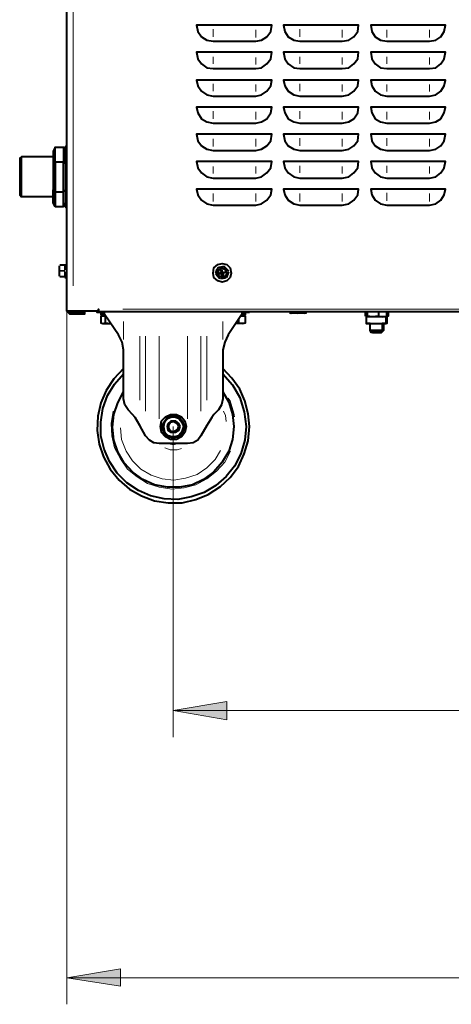
# Model space of a CAD drawing. Units: inches. Extents: x 0 to 7640, y 0 to 5507.
# Drawn here: x 1762 to 2045, y 2950 to 3596 of the extents above; entities that cross this region are included whole.
import ezdxf

# ---------------------------------------------------------------- set-up
doc = ezdxf.new("R2010")
doc.units = ezdxf.units.IN
doc.layers.add('PDF2_ジオメトリ', color=7, linetype='Continuous')
doc.layers.add('PDF2_ソリッド塗り潰し', color=7, linetype='Continuous')

msp = doc.modelspace()

# ---------------------------------------------------------------- linework, layer by layer
at = {"layer": 'PDF2_ジオメトリ', "lineweight": 40}
for points in [[(2413.61, 3404.47), (2411.5, 3404.47), (1813.46, 3404.47), (1813.46, 3406.16), (1813.46, 3404.89), (1796.95, 3404.89), (1792.72, 3404.89), (1792.72, 4658.95), (1796.95, 4658.95), (1798.65, 4658.95)], [(1785.1, 3512.39), (1783.83, 3509.85), (1783.83, 3506.04), (1783.83, 3479.8), (1783.83, 3475.99), (1783.83, 3484.46), (1785.1, 3483.19), (1785.1, 3473.46), (1790.61, 3473.46), (1790.61, 3483.19), (1791.87, 3484.46)], [(1783.83, 3501.39), (1785.1, 3502.66), (1785.1, 3512.39), (1790.61, 3512.39), (1790.61, 3502.66), (1791.87, 3501.39)], [(1790.61, 3512.39), (1791.87, 3509.85)], [(1792.72, 3512.82), (1791.87, 3512.82), (1791.87, 3473.03), (1792.72, 3473.03)], [(1783.83, 3479.8), (1763.09, 3479.8), (1763.09, 3506.04), (1761.82, 3505.2), (1761.82, 3481.07), (1763.09, 3479.8)], [(1783.83, 3506.04), (1763.09, 3506.04)], [(1783.83, 3509.85), (1783.83, 3501.39), (1783.83, 3484.46)], [(1761.82, 3501.81), (1761.82, 3484.04)], [(1785.1, 3473.46), (1783.83, 3475.99)], [(1791.87, 3475.99), (1790.61, 3473.46)], [(1791.45, 3434.94), (1788.07, 3434.94)], [(1788.07, 3434.94), (1788.07, 3434.94)], [(1792.72, 3434.94), (1791.45, 3434.94), (1791.45, 3434.09), (1791.45, 3431.98)], [(1791.45, 3434.94), (1791.45, 3434.94)], [(1791.45, 3434.94), (1791.45, 3434.94)], [(1787.64, 3434.52), (1787.64, 3431.13), (1787.64, 3427.75)], [(1791.45, 3430.71), (1791.45, 3428.17), (1791.45, 3427.32), (1788.07, 3427.32)], [(1791.45, 3431.98), (1791.45, 3431.98)], [(1791.45, 3431.55), (1791.45, 3431.55)], [(1791.45, 3431.13), (1791.45, 3431.13)], [(1898.95, 3431.13), (1895.99, 3434.09), (1891.76, 3433.25), (1890.49, 3429.44)], [(1890.49, 3429.86), (1891.34, 3432.4)], [(1893.03, 3426.05), (1890.49, 3429.02)], [(1890.49, 3429.02), (1890.49, 3429.02)], [(1892.61, 3426.48), (1890.91, 3428.59)], [(1891.76, 3433.25), (1891.76, 3433.25)], [(1897.26, 3430.28), (1895.15, 3429.86), (1895.57, 3427.75), (1894.72, 3427.75), (1894.3, 3429.44), (1892.18, 3429.02), (1892.18, 3429.86), (1894.3, 3430.28), (1893.88, 3432.4)], [(1892.61, 3433.67), (1895.15, 3434.09)], [(1893.88, 3432.4), (1893.88, 3432.4)], [(1894.3, 3432.4), (1894.72, 3430.28), (1896.84, 3430.71)], [(1895.99, 3434.09), (1895.99, 3434.09)], [(1896.42, 3433.67), (1898.11, 3431.55)], [(1896.84, 3430.71), (1896.84, 3430.71)], [(1897.68, 3426.9), (1898.95, 3430.71)], [(1898.53, 3430.28), (1897.68, 3427.75)], [(1898.95, 3431.13), (1898.95, 3431.13)], [(1787.64, 3427.75), (1787.64, 3427.75)], [(1787.64, 3427.32), (1787.64, 3427.32)], [(1791.45, 3427.32), (1791.45, 3427.32)], [(1791.45, 3427.32), (1791.45, 3427.32)], [(1791.45, 3427.32), (1791.45, 3427.32)], [(1791.45, 3426.9), (1792.72, 3426.9)], [(1897.26, 3426.9), (1893.45, 3426.05)], [(1893.45, 3426.05), (1893.45, 3426.05)], [(1896.84, 3426.48), (1893.88, 3426.05)], [(1897.68, 3426.9), (1897.68, 3426.9)], [(1793.57, 3404.89), (1793.57, 3404.04), (1794.41, 3403.2), (1804.57, 3403.2), (1804.57, 3404.04), (1794.41, 3404.04), (1794.41, 3404.89)], [(1794.41, 3404.04), (1794.41, 3404.04)], [(1816.85, 3402.35), (1816.42, 3404.04), (1812.61, 3404.04), (1812.61, 3404.89)], [(1813.46, 3406.16), (1813.46, 3406.16)], [(1813.46, 3406.16), (1813.46, 3406.16)], [(1815.15, 3403.62), (1815.15, 3402.35)], [(1815.58, 3404.04), (1815.58, 3404.04)], [(1817.27, 3402.35), (1817.27, 3404.04)], [(1817.27, 3404.04), (1817.27, 3404.04)], [(1907.84, 3402.35), (1907.84, 3404.47)], [(1912.5, 3404.04), (1908.69, 3404.04), (1908.27, 3402.35)], [(1909.96, 3402.35), (1909.96, 3403.62)], [(1909.96, 3403.62), (1909.96, 3403.62)], [(1912.5, 3404.04), (1912.5, 3404.04)], [(1938.74, 3404.47), (1938.74, 3404.47)], [(1938.74, 3404.04), (1940.01, 3403.62), (1940.86, 3404.04), (1943.82, 3403.62), (1940.01, 3403.62)], [(1939.16, 3403.62), (1939.16, 3403.62)], [(1939.59, 3403.62), (1939.59, 3403.62)], [(1940.86, 3404.47), (1940.86, 3404.47)], [(1949.74, 3403.62), (1948.47, 3403.62), (1943.82, 3403.62), (1946.78, 3404.04), (1948.47, 3403.62), (1950.17, 3404.04)], [(1946.78, 3404.47), (1946.78, 3404.47)], [(1949.74, 3403.62), (1949.74, 3403.62)], [(1950.17, 3404.47), (1950.17, 3404.47)], [(1950.17, 3404.04), (1950.17, 3404.04)], [(1988.68, 3401.5), (1988.68, 3404.47)], [(1997.15, 3401.5), (1999.69, 3401.08), (1993.34, 3401.08), (1989.1, 3401.08), (1989.1, 3396.85), (2002.22, 3396.85), (2002.22, 3401.08), (1999.69, 3401.08), (2002.65, 3401.5), (2002.65, 3404.47)], [(1997.15, 3404.47), (1997.15, 3401.5), (1993.34, 3401.08), (1989.95, 3401.5), (1989.95, 3404.47)], [(2003.49, 3404.47), (2003.49, 3401.5), (2002.65, 3401.08), (2002.65, 3396.85), (1999.69, 3396.85), (1999.69, 3392.19), (1998.42, 3390.92), (1992.49, 3390.92), (1991.64, 3392.19)], [(1815.15, 3402.35), (1815.15, 3402.35)], [(1818.12, 3397.27), (1818.12, 3401.5), (1815.15, 3401.5), (1815.15, 3397.27), (1816.42, 3396.85), (1821.92, 3396.85)], [(1815.58, 3401.93), (1818.12, 3401.93)], [(1815.58, 3396.85), (1815.58, 3396.85)], [(1816, 3396.85), (1816, 3396.85)], [(1816.42, 3396.85), (1818.12, 3397.27), (1821.5, 3396.85)], [(1816.85, 3401.93), (1816.85, 3401.93)], [(1817.27, 3402.35), (1817.27, 3402.35)], [(1907.42, 3402.35), (1898.53, 3389.23), (1896.42, 3384.57), (1895.15, 3379.5), (1895.15, 3377.8), (1895.15, 3347.33), (1894.3, 3343.52), (1892.18, 3340.13), (1889.22, 3337.17), (1887.95, 3335.06), (1884.56, 3329.98), (1880.76, 3323.21), (1878.64, 3320.24), (1875.68, 3318.55), (1871.87, 3318.13), (1853.24, 3318.13), (1849.86, 3318.55), (1846.9, 3320.24), (1844.36, 3323.21), (1840.55, 3329.98), (1837.58, 3335.06), (1835.89, 3337.17), (1832.93, 3340.13), (1830.81, 3343.52), (1829.97, 3347.33), (1829.97, 3377.8), (1829.97, 3379.5), (1829.12, 3384.57), (1826.58, 3389.23), (1817.69, 3402.35)], [(1817.69, 3402.35), (1817.69, 3402.35)], [(1818.12, 3401.5), (1818.12, 3401.5)], [(1905.3, 3399.39), (1905.3, 3397.27)], [(1909.11, 3396.85), (1907.84, 3396.85), (1909.96, 3397.27), (1909.96, 3401.5), (1906.57, 3401.5)], [(1907, 3401.93), (1909.54, 3401.93)], [(1907.84, 3402.35), (1907.84, 3402.35)], [(1908.27, 3402.35), (1908.27, 3402.35)], [(1908.27, 3401.5), (1908.27, 3401.5)], [(1909.11, 3396.85), (1909.11, 3396.85)], [(1909.54, 3401.93), (1909.54, 3401.93)], [(1909.96, 3397.27), (1909.96, 3397.27)], [(1988.68, 3401.5), (1988.68, 3401.5)], [(1988.68, 3401.5), (1988.68, 3401.5)], [(1988.68, 3401.5), (1988.68, 3401.5)], [(1988.68, 3401.5), (1988.68, 3401.5)], [(1988.68, 3401.5), (1988.68, 3401.5)], [(1988.68, 3401.5), (1988.68, 3401.5)], [(1988.68, 3401.08), (1988.68, 3401.08)], [(1988.68, 3401.08), (1988.68, 3401.08)], [(1988.68, 3401.08), (1988.68, 3401.08)], [(1988.68, 3401.08), (1988.68, 3401.08)], [(1988.68, 3401.08), (1988.68, 3401.08)], [(1989.1, 3401.08), (1989.1, 3401.08)], [(1989.1, 3401.08), (1989.1, 3401.08)], [(1989.1, 3401.08), (1989.1, 3401.08)], [(1989.1, 3401.08), (1989.1, 3401.08)], [(1989.1, 3401.08), (1989.1, 3401.08)], [(1989.1, 3401.08), (1989.1, 3401.08)], [(1989.1, 3401.08), (1989.1, 3401.08)], [(1989.1, 3401.08), (1989.1, 3401.08)], [(1989.1, 3401.08), (1989.1, 3401.08)], [(1989.1, 3401.08), (1989.1, 3401.08)], [(1989.1, 3401.08), (1989.1, 3401.08)], [(1989.1, 3401.08), (1989.1, 3401.08)], [(1989.1, 3401.08), (1989.1, 3401.08)], [(1989.1, 3401.08), (1989.1, 3401.08)], [(1989.1, 3401.08), (1989.1, 3401.08)], [(1989.1, 3401.08), (1989.1, 3401.08)], [(1989.1, 3401.08), (1989.1, 3401.08)], [(1989.1, 3401.08), (1989.1, 3401.08)], [(1989.1, 3401.08), (1989.1, 3401.08)], [(1989.1, 3401.08), (1989.1, 3401.08)], [(1989.1, 3401.08), (1989.1, 3401.08)], [(1989.1, 3401.08), (1989.1, 3401.08)], [(1989.53, 3401.5), (1989.53, 3401.5)], [(1989.53, 3401.5), (1989.53, 3401.5)], [(1989.53, 3401.08), (1989.53, 3401.08)], [(1989.53, 3401.08), (1989.53, 3401.08)], [(1989.53, 3401.08), (1989.53, 3401.08)], [(1989.53, 3401.08), (1989.53, 3401.08)], [(1989.53, 3401.08), (1989.53, 3401.08)], [(1989.53, 3401.08), (1989.53, 3401.08)], [(1989.53, 3401.08), (1989.53, 3401.08)], [(1989.53, 3401.08), (1989.53, 3401.08)], [(1989.53, 3401.08), (1989.53, 3401.08)], [(1989.53, 3401.08), (1989.53, 3401.08)], [(1989.95, 3401.5), (1989.95, 3401.5)], [(2000.53, 3396.85), (2000.53, 3392.19), (1999.69, 3392.19), (1991.64, 3392.19), (1991.64, 3396.85), (1989.95, 3396.85)], [(1989.95, 3396.85), (1989.95, 3396.85)], [(2002.22, 3401.08), (2002.22, 3401.08)], [(2002.22, 3401.08), (2002.22, 3401.08)], [(2002.22, 3401.08), (2002.22, 3401.08)], [(2002.22, 3401.08), (2002.22, 3401.08)], [(2002.22, 3401.08), (2002.22, 3401.08)], [(2002.22, 3401.08), (2002.22, 3401.08)], [(2002.22, 3401.08), (2002.22, 3401.08)], [(2002.22, 3401.08), (2002.22, 3401.08)], [(2002.22, 3401.08), (2002.22, 3401.08)], [(2002.22, 3401.08), (2002.22, 3401.08)], [(2002.65, 3401.5), (2002.65, 3401.5)], [(2002.65, 3401.5), (2002.65, 3401.5)], [(2002.65, 3401.5), (2002.65, 3401.5)], [(2002.65, 3401.5), (2002.65, 3401.5)], [(2002.65, 3401.5), (2002.65, 3401.5)], [(2002.65, 3401.5), (2002.65, 3401.5)], [(2002.65, 3401.08), (2002.65, 3401.08)], [(2002.65, 3401.08), (2002.65, 3401.08)], [(2002.65, 3401.08), (2002.65, 3401.08)], [(1993.34, 3390.92), (1999.26, 3390.92), (2000.53, 3392.19)], [(1993.34, 3390.92), (1993.34, 3390.92)], [(1829.97, 3367.22), (1823.62, 3360.45), (1818.54, 3352.83), (1815.15, 3344.79), (1813.04, 3335.9), (1812.61, 3326.59), (1813.88, 3317.7), (1816.85, 3309.24), (1821.08, 3301.2), (1827, 3294), (1833.78, 3288.08), (1841.82, 3283.84), (1850.28, 3280.46), (1859.17, 3279.19), (1868.48, 3279.19), (1877.37, 3281.3), (1885.41, 3284.69), (1893.45, 3289.77), (1899.8, 3295.69), (1905.3, 3302.89), (1909.11, 3311.35), (1911.65, 3319.82), (1912.5, 3329.13), (1911.65, 3337.6), (1909.54, 3346.06), (1906.15, 3353.68), (1901.07, 3360.87), (1895.15, 3367.22)], [(1895.15, 3363.84), (1901.49, 3356.64), (1906.15, 3348.18), (1909.11, 3338.87), (1910.38, 3329.13), (1909.54, 3320.24), (1907, 3311.35), (1902.76, 3303.31), (1897.26, 3296.54), (1890.49, 3290.62), (1882.87, 3285.96), (1874.41, 3283), (1865.52, 3281.3), (1856.63, 3281.73), (1847.74, 3283.84), (1839.7, 3287.23), (1832.08, 3292.31), (1825.73, 3298.66), (1820.66, 3306.28), (1817.27, 3314.32), (1815.15, 3323.21), (1815.15, 3332.09), (1816.42, 3340.98), (1819.39, 3349.45), (1824.04, 3357.06), (1829.97, 3363.84)], [(1895.15, 3351.99), (1898.95, 3345.21), (1901.49, 3337.17), (1902.34, 3329.13), (1901.49, 3320.67), (1898.95, 3313.05), (1894.72, 3305.85), (1889.22, 3299.5), (1882.45, 3294.42), (1875.25, 3291.04), (1866.79, 3289.35), (1858.75, 3289.35), (1850.28, 3291.04), (1842.66, 3294.42), (1836.32, 3299.08), (1830.39, 3305.43), (1826.16, 3312.62), (1823.62, 3320.24), (1822.77, 3328.71), (1823.62, 3337.17), (1826.16, 3344.79), (1829.97, 3351.99)], [(1856.63, 3331.67), (1856.21, 3329.13), (1856.63, 3326.59), (1854.94, 3329.13), (1856.63, 3331.67), (1857.48, 3332.94), (1858.75, 3335.48), (1861.71, 3335.48), (1863.4, 3335.48), (1865.94, 3334.63), (1867.63, 3332.94)], [(1855.36, 3329.55), (1855.78, 3331.25), (1858.32, 3334.63)], [(1868.48, 3331.67), (1870.17, 3329.13), (1868.48, 3326.59), (1867.63, 3324.9), (1865.94, 3323.21), (1863.4, 3322.36), (1861.71, 3322.36), (1859.17, 3323.21), (1857.48, 3324.9), (1856.63, 3326.59)], [(1857.48, 3332.94), (1859.17, 3334.63), (1861.71, 3335.48)], [(1865.52, 3335.48), (1862.56, 3336.33), (1859.59, 3335.48)], [(1863.4, 3335.48), (1866.37, 3335.48), (1867.63, 3332.94), (1868.48, 3331.67), (1869.33, 3329.13), (1868.48, 3326.59)], [(1869.75, 3329.98), (1868.9, 3332.52), (1866.79, 3334.63)], [(1855.36, 3328.28), (1856.21, 3325.32), (1858.32, 3323.21)], [(1856.21, 3331.25), (1856.21, 3331.25)], [(1866.79, 3323.21), (1868.9, 3325.32), (1869.75, 3328.28)], [(1861.71, 3322.36), (1858.75, 3322.36), (1857.48, 3324.9)], [(1859.59, 3322.36), (1862.56, 3321.94), (1865.52, 3322.36)], [(1867.63, 3324.9), (1866.37, 3322.36), (1863.4, 3322.36)]]:
    msp.add_lwpolyline(points, dxfattribs=at)
at = {"layer": 'PDF2_ジオメトリ', "lineweight": 20}
for points in [[(1796.95, 3421.4), (1796.95, 4642.87)], [(1888.8, 3584.77), (1888.8, 3589.85)], [(1945.51, 3584.77), (1945.51, 3589.85)], [(1916.73, 3589.42), (1916.73, 3584.34)], [(1973.44, 3589.42), (1973.44, 3584.34)], [(2002.65, 3589.42), (2002.65, 3584.34)], [(2030.58, 3589.42), (2030.58, 3584.34)], [(1888.8, 3566.99), (1888.8, 3571.65)], [(1916.73, 3571.22), (1916.73, 3566.57)], [(1945.51, 3566.99), (1945.51, 3571.65)], [(1973.44, 3571.22), (1973.44, 3566.57)], [(2002.65, 3566.99), (2002.65, 3571.65)], [(2030.58, 3571.22), (2030.58, 3566.57)], [(1888.8, 3549.22), (1888.8, 3553.87)], [(1916.73, 3553.45), (1916.73, 3548.79)], [(1945.51, 3549.22), (1945.51, 3553.87)], [(1973.44, 3553.45), (1973.44, 3548.79)], [(2002.65, 3553.45), (2002.65, 3548.79)], [(2030.58, 3553.45), (2030.58, 3548.79)], [(1888.8, 3531.02), (1888.8, 3536.09)], [(1916.73, 3535.67), (1916.73, 3530.59)], [(1945.51, 3531.02), (1945.51, 3536.09)], [(1973.44, 3535.67), (1973.44, 3530.59)], [(2002.65, 3535.67), (2002.65, 3530.59)], [(2030.58, 3535.67), (2030.58, 3530.59)], [(1888.8, 3517.9), (1888.8, 3512.82)], [(1916.73, 3517.9), (1916.73, 3512.82)], [(1945.51, 3513.24), (1945.51, 3518.32)], [(1973.44, 3517.9), (1973.44, 3512.82)], [(2002.65, 3513.24), (2002.65, 3518.32)], [(2030.58, 3517.9), (2030.58, 3512.82)], [(1888.8, 3499.7), (1888.8, 3495.04)], [(1916.73, 3499.7), (1916.73, 3495.04)], [(1945.51, 3495.46), (1945.51, 3500.12)], [(1973.44, 3499.7), (1973.44, 3495.04)], [(2002.65, 3495.46), (2002.65, 3500.12)], [(2030.58, 3499.7), (2030.58, 3495.04)], [(1888.8, 3481.92), (1888.8, 3476.84)], [(1916.73, 3481.92), (1916.73, 3476.84)], [(1945.51, 3481.92), (1945.51, 3476.84)], [(1973.44, 3481.92), (1973.44, 3476.84)], [(2002.65, 3477.26), (2002.65, 3482.34)], [(2030.58, 3481.92), (2030.58, 3476.84)], [(1791.45, 3434.94), (1788.07, 3434.94)], [(1788.07, 3434.94), (1788.07, 3434.94)], [(1788.07, 3434.94), (1788.07, 3434.94)], [(1788.07, 3433.67), (1788.07, 3432.4)], [(1788.07, 3431.55), (1791.45, 3431.55)], [(1788.07, 3431.55), (1788.07, 3431.55)], [(1788.07, 3431.55), (1788.07, 3431.55)], [(1788.07, 3431.13), (1791.45, 3431.13)], [(1788.07, 3431.13), (1788.07, 3431.13)], [(1788.07, 3429.86), (1788.07, 3428.59)], [(1890.49, 3429.44), (1890.49, 3429.44)], [(1890.49, 3429.02), (1890.49, 3429.02)], [(1890.91, 3430.71), (1891.34, 3431.98)], [(1892.18, 3427.32), (1891.34, 3428.59)], [(1891.76, 3433.25), (1891.76, 3433.25)], [(1891.76, 3433.25), (1891.76, 3433.25)], [(1894.3, 3433.67), (1893.03, 3433.25)], [(1895.99, 3434.09), (1895.99, 3434.09)], [(1895.99, 3434.09), (1895.99, 3434.09)], [(1897.68, 3431.98), (1896.42, 3433.25)], [(1897.68, 3428.17), (1898.11, 3429.86)], [(1898.95, 3431.13), (1898.95, 3431.13)], [(1898.95, 3430.71), (1898.95, 3430.71)], [(1788.07, 3427.32), (1788.07, 3427.32)], [(1791.45, 3427.32), (1788.07, 3427.32)], [(1788.07, 3427.32), (1788.07, 3427.32)], [(1788.07, 3427.32), (1788.07, 3427.32)], [(1788.07, 3427.32), (1788.07, 3427.32)], [(1788.07, 3427.32), (1788.07, 3427.32)], [(1788.07, 3427.32), (1788.07, 3427.32)], [(1893.03, 3426.05), (1893.03, 3426.05)], [(1893.45, 3426.05), (1893.45, 3426.05)], [(1895.99, 3426.9), (1894.3, 3426.48)], [(1897.26, 3426.9), (1897.26, 3426.9)], [(1897.68, 3426.9), (1897.68, 3426.9)], [(1815.15, 3403.62), (1816.85, 3403.62)], [(1817.69, 3404.04), (1817.69, 3404.04)], [(1817.69, 3402.35), (1817.69, 3404.04)], [(2394.14, 3406.16), (1829.54, 3406.16)], [(1907.42, 3402.35), (1907.42, 3404.47)], [(1908.69, 3403.62), (1909.96, 3403.62)], [(1815.15, 3402.35), (1816.85, 3402.35)], [(1829.97, 3386.27), (1829.97, 3398.12)], [(1895.15, 3386.27), (1895.15, 3398.12)], [(1908.27, 3402.35), (1909.96, 3402.35)], [(1840.55, 3346.48), (1840.55, 3388.38)], [(1844.36, 3339.29), (1844.36, 3388.38)], [(1853.24, 3334.21), (1853.24, 3388.38)], [(1871.87, 3334.21), (1871.87, 3388.38)], [(1880.76, 3339.29), (1880.76, 3388.38)], [(1884.56, 3346.48), (1884.56, 3388.38)], [(1898.53, 3347.75), (1899.8, 3346.06), (1902.34, 3338.02), (1902.76, 3335.48)], [(1900.22, 3313.05), (1896.42, 3305.85), (1890.91, 3299.93), (1884.56, 3294.85), (1877.37, 3291.04), (1869.75, 3288.92), (1861.71, 3288.08), (1853.24, 3289.35), (1845.63, 3291.89), (1838.85, 3296.12), (1832.51, 3301.2), (1827.85, 3307.97), (1824.04, 3315.16), (1822.35, 3323.21), (1821.92, 3331.25), (1823.19, 3339.29)], [(1823.19, 3339.29), (1823.19, 3339.29)], [(1895.57, 3339.29), (1896.84, 3336.33), (1897.26, 3332.52)], [(1893.45, 3313.47), (1890.07, 3307.55), (1884.56, 3302.04), (1878.22, 3297.81), (1870.6, 3295.27), (1862.98, 3294), (1855.36, 3294.85), (1848.17, 3297.39), (1841.39, 3301.2), (1835.89, 3306.7), (1831.66, 3313.05), (1828.7, 3320.67), (1827.85, 3328.28)], [(1827.85, 3328.28), (1827.85, 3328.28)], [(1868.06, 3314.74), (1865.1, 3313.89), (1860.44, 3313.89), (1857.05, 3315.16)], [(1864.25, 3317.7), (1862.56, 3317.28), (1860.44, 3317.7)]]:
    msp.add_lwpolyline(points, dxfattribs=at)
at = {"layer": 'PDF2_ジオメトリ', "lineweight": 40}
for points in [[(1884.56, 3582.65), (1888.8, 3581.8), (1916.73, 3581.8), (1920.54, 3582.65), (1923.93, 3584.77), (1926.47, 3588.15), (1927.31, 3592.39), (1877.79, 3592.39), (1878.64, 3588.15), (1881.18, 3584.77)], [(1941.7, 3582.65), (1945.51, 3581.8), (1973.44, 3581.8), (1977.68, 3582.65), (1981.06, 3584.77), (1983.6, 3588.15), (1984.03, 3592.39), (1934.93, 3592.39), (1935.78, 3588.15), (1937.89, 3584.77)], [(1998.42, 3582.65), (2002.65, 3581.8), (2030.58, 3581.8), (2034.81, 3582.65), (2038.2, 3584.77), (2040.32, 3588.15), (2041.16, 3592.39), (1992.07, 3592.39), (1992.91, 3588.15), (1995.03, 3584.77)], [(1884.56, 3564.45), (1888.8, 3564.03), (1916.73, 3564.03), (1920.54, 3564.45), (1923.93, 3566.99), (1926.47, 3570.38), (1927.31, 3574.61), (1877.79, 3574.61), (1878.64, 3570.38), (1881.18, 3566.99)], [(1941.7, 3564.45), (1945.51, 3564.03), (1973.44, 3564.03), (1977.68, 3564.45), (1981.06, 3566.99), (1983.6, 3570.38), (1984.03, 3574.61), (1934.93, 3574.61), (1935.78, 3570.38), (1937.89, 3566.99)], [(1998.42, 3564.45), (2002.65, 3564.03), (2030.58, 3564.03), (2034.81, 3564.45), (2038.2, 3566.99), (2040.32, 3570.38), (2041.16, 3574.61), (1992.07, 3574.61), (1992.91, 3570.38), (1995.03, 3566.99)], [(1884.56, 3546.68), (1888.8, 3545.83), (1916.73, 3545.83), (1920.54, 3546.68), (1923.93, 3549.22), (1926.47, 3552.6), (1927.31, 3556.41), (1877.79, 3556.41), (1878.64, 3552.6), (1881.18, 3549.22)], [(1941.7, 3546.68), (1945.51, 3545.83), (1973.44, 3545.83), (1977.68, 3546.68), (1981.06, 3549.22), (1983.6, 3552.6), (1984.03, 3556.41), (1934.93, 3556.41), (1935.78, 3552.6), (1937.89, 3549.22)], [(1998.42, 3546.68), (2002.65, 3545.83), (2030.58, 3545.83), (2034.81, 3546.68), (2038.2, 3549.22), (2040.32, 3552.6), (2041.16, 3556.41), (1992.07, 3556.41), (1992.91, 3552.6), (1995.03, 3549.22)], [(1884.56, 3528.9), (1888.8, 3528.05), (1916.73, 3528.05), (1920.54, 3528.9), (1923.93, 3531.02), (1926.47, 3534.82), (1927.31, 3538.63), (1877.79, 3538.63), (1878.64, 3534.82), (1881.18, 3531.02)], [(1941.7, 3528.9), (1945.51, 3528.05), (1973.44, 3528.05), (1977.68, 3528.9), (1981.06, 3531.02), (1983.6, 3534.82), (1984.03, 3538.63), (1934.93, 3538.63), (1935.78, 3534.82), (1937.89, 3531.02)], [(1998.42, 3528.9), (2002.65, 3528.05), (2030.58, 3528.05), (2034.81, 3528.9), (2038.2, 3531.02), (2040.32, 3534.82), (2041.16, 3538.63), (1992.07, 3538.63), (1992.91, 3534.82), (1995.03, 3531.02)], [(1884.56, 3511.12), (1888.8, 3510.28), (1916.73, 3510.28), (1920.54, 3511.12), (1923.93, 3513.24), (1926.47, 3516.63), (1927.31, 3520.86), (1877.79, 3520.86), (1878.64, 3516.63), (1881.18, 3513.24)], [(1941.7, 3511.12), (1945.51, 3510.28), (1973.44, 3510.28), (1977.68, 3511.12), (1981.06, 3513.24), (1983.6, 3516.63), (1984.03, 3520.86), (1934.93, 3520.86), (1935.78, 3516.63), (1937.89, 3513.24)], [(1998.42, 3511.12), (2002.65, 3510.28), (2030.58, 3510.28), (2034.81, 3511.12), (2038.2, 3513.24), (2040.32, 3516.63), (2041.16, 3520.86), (1992.07, 3520.86), (1992.91, 3516.63), (1995.03, 3513.24)], [(1790.61, 3502.66), (1785.1, 3502.66), (1785.1, 3483.19), (1790.61, 3483.19)], [(1884.56, 3492.92), (1888.8, 3492.08), (1916.73, 3492.08), (1920.54, 3492.92), (1923.93, 3495.46), (1926.47, 3498.85), (1927.31, 3503.08), (1877.79, 3503.08), (1878.64, 3498.85), (1881.18, 3495.46)], [(1941.7, 3492.92), (1945.51, 3492.08), (1973.44, 3492.08), (1977.68, 3492.92), (1981.06, 3495.46), (1983.6, 3498.85), (1984.03, 3503.08), (1934.93, 3503.08), (1935.78, 3498.85), (1937.89, 3495.46)], [(1998.42, 3492.92), (2002.65, 3492.08), (2030.58, 3492.08), (2034.81, 3492.92), (2038.2, 3495.46), (2040.32, 3498.85), (2041.16, 3503.08), (1992.07, 3503.08), (1992.91, 3498.85), (1995.03, 3495.46)], [(1884.56, 3475.15), (1888.8, 3474.3), (1916.73, 3474.3), (1920.54, 3475.15), (1923.93, 3477.69), (1926.47, 3481.07), (1927.31, 3484.88), (1877.79, 3484.88), (1878.64, 3481.07), (1881.18, 3477.69)], [(1941.7, 3475.15), (1945.51, 3474.3), (1973.44, 3474.3), (1977.68, 3475.15), (1981.06, 3477.69), (1983.6, 3481.07), (1984.03, 3484.88), (1934.93, 3484.88), (1935.78, 3481.07), (1937.89, 3477.69)], [(1998.42, 3475.15), (2002.65, 3474.3), (2030.58, 3474.3), (2034.81, 3475.15), (2038.2, 3477.69), (2040.32, 3481.07), (2041.16, 3484.88), (1992.07, 3484.88), (1992.91, 3481.07), (1995.03, 3477.69)], [(1900.65, 3429.86), (1899.8, 3426.9), (1897.68, 3424.78), (1894.72, 3423.94), (1891.76, 3424.78), (1889.22, 3426.9), (1888.8, 3429.86), (1889.22, 3433.25), (1891.76, 3435.36), (1894.72, 3436.21), (1897.68, 3435.36), (1899.8, 3433.25)], [(1897.68, 3429.86), (1896.84, 3427.75), (1894.72, 3426.9), (1892.61, 3427.75), (1891.76, 3429.86), (1892.61, 3431.98), (1894.72, 3433.25), (1896.84, 3431.98)], [(1903.61, 3396.85), (1905.3, 3397.27), (1907.84, 3396.85)], [(1871.02, 3329.13), (1870.17, 3325.32), (1868.06, 3322.36), (1864.67, 3320.67), (1860.86, 3320.67), (1857.48, 3322.36), (1854.94, 3325.32), (1854.09, 3329.13), (1854.94, 3332.94), (1857.48, 3335.48), (1860.86, 3337.17), (1864.67, 3337.17), (1868.06, 3335.48), (1870.17, 3332.94)], [(1866.79, 3329.13), (1865.94, 3326.59), (1863.83, 3325.32), (1861.29, 3325.32), (1859.17, 3326.59), (1858.75, 3329.13), (1859.17, 3331.25), (1861.29, 3332.94), (1863.83, 3332.94), (1865.94, 3331.25)], [(1865.94, 3329.13), (1865.1, 3327.01), (1862.98, 3325.74), (1860.86, 3326.17), (1859.59, 3327.86), (1859.59, 3330.4), (1860.86, 3332.09), (1862.98, 3332.52), (1865.1, 3331.25)]]:
    msp.add_lwpolyline(points, close=True, dxfattribs=at)
at = {"layer": 'PDF2_ジオメトリ', "lineweight": 20}
msp.add_lwpolyline([(1791.45, 3427.32), (1788.07, 3427.32)], close=True, dxfattribs=at)
at = {"layer": 'PDF2_ジオメトリ', "lineweight": 9}
for points in [[(1792.72, 3404.89), (1792.72, 2950.33)], [(1862.56, 3329.13), (1862.56, 3125.55)], [(1862.56, 3142.91), (2411.5, 3142.91)], [(1792.72, 2967.68), (2445.36, 2967.68)]]:
    msp.add_lwpolyline(points, dxfattribs=at)
for points in [[(1897.68, 3136.98), (1862.56, 3142.91), (1897.68, 3148.83)], [(1827.85, 2962.18), (1792.72, 2967.68), (1827.85, 2973.61)]]:
    msp.add_lwpolyline(points, close=True, dxfattribs=at)
at = {"layer": 'PDF2_ソリッド塗り潰し', "lineweight": 9}
for points in [[(1897.68, 3136.98), (1862.56, 3142.91), (1897.68, 3148.83)], [(1827.85, 2962.18), (1792.72, 2967.68), (1827.85, 2973.61)]]:
    msp.add_solid(points, dxfattribs=at)

doc.saveas('drawing.dxf')
